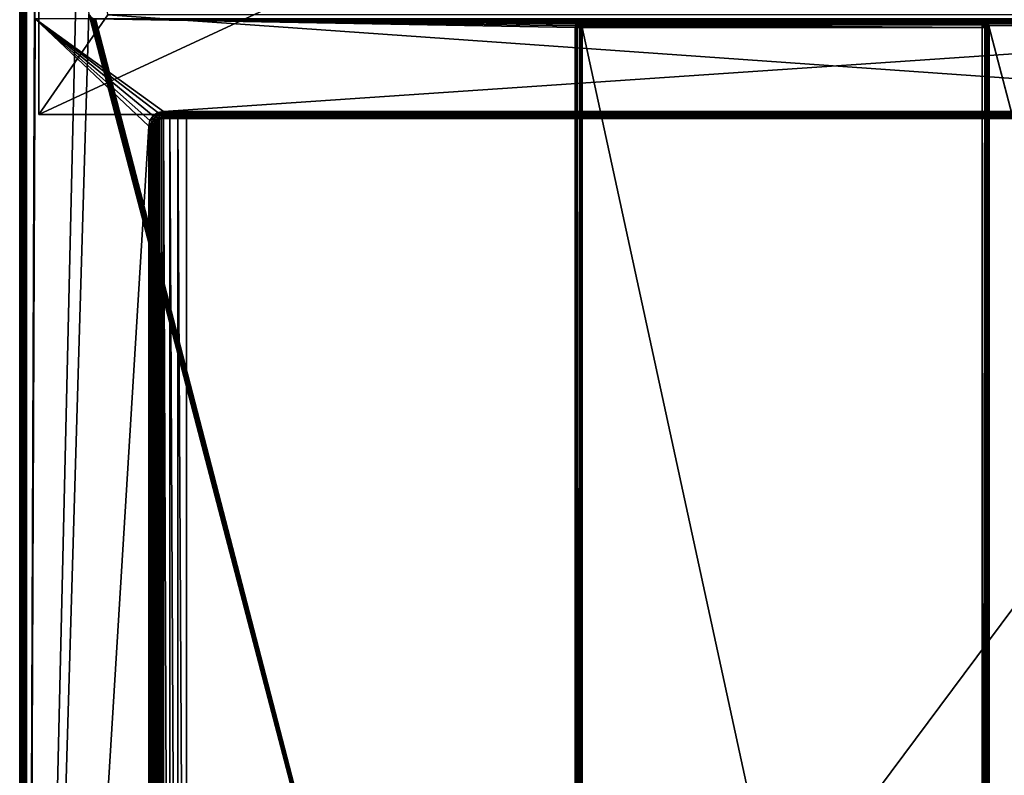
# Model space of a CAD drawing. Units: millimetres. Extents: x -200 to 200, y -508 to 508.
# Drawn here: x -199 to 58, y 0 to 197 of the extents above; entities that cross this region are included whole.
import ezdxf

# ---------------------------------------------------------------- set-up
doc = ezdxf.new("R2010")
doc.units = ezdxf.units.MM
doc.header["$LTSCALE"] = 65.185185
for name, color, linetype in [('671', 7, 'CONTINUOUS'), ('674', 7, 'CONTINUOUS'), ('676', 7, 'CONTINUOUS'), ('680', 7, 'CONTINUOUS'), ('682', 7, 'CONTINUOUS'), ('753', 7, 'CONTINUOUS'), ('754', 7, 'CONTINUOUS'), ('757', 7, 'CONTINUOUS'), ('758', 7, 'CONTINUOUS'), ('762', 7, 'CONTINUOUS'), ('765', 7, 'CONTINUOUS'), ('767', 7, 'CONTINUOUS'), ('769', 7, 'CONTINUOUS'), ('784', 7, 'CONTINUOUS'), ('785', 7, 'CONTINUOUS'), ('787', 7, 'CONTINUOUS'), ('788', 7, 'CONTINUOUS'), ('789', 7, 'CONTINUOUS'), ('791', 7, 'CONTINUOUS'), ('792', 7, 'CONTINUOUS'), ('793', 7, 'CONTINUOUS'), ('796', 7, 'CONTINUOUS'), ('797', 7, 'CONTINUOUS'), ('800', 7, 'CONTINUOUS'), ('801', 7, 'CONTINUOUS'), ('802', 7, 'CONTINUOUS'), ('804', 7, 'CONTINUOUS'), ('805', 7, 'CONTINUOUS')]:
    doc.layers.add(name, color=color, linetype=linetype)

msp = doc.modelspace()

# ---------------------------------------------------------------- linework, layer by layer
at = {"layer": '671', "color": 253, "linetype": 'Continuous', "true_color": 0x929eac}
for points in [[(-199, -350.7, 268.2), (-199, 350.7, 268.2), (-199, -350.7, -268.2), (-199, -350.7, 268.2)], [(-199, -350.7, -268.2), (-199, 350.7, 268.2), (-199, 350.7, -268.2), (-199, -350.7, -268.2)]]:
    msp.add_3dface(points, dxfattribs=at)
at = {"layer": '674', "color": 253, "linetype": 'Continuous', "true_color": 0x929eac}
for points in [[(-197.2, -350.7, 270), (-195, 247.5, 270), (-197.2, 350.7, 270), (-197.2, -350.7, 270)], [(-195, 197.5, 270), (-195, 247.5, 270), (-197.2, -350.7, 270), (-195, 197.5, 270)], [(-195, 197.5, 270), (-197.2, -350.7, 270), (-165.3, 169.5, 270), (-195, 197.5, 270)], [(195, 197.5, 270), (-195, 197.5, 270), (-161.5, 173.3, 270), (195, 197.5, 270)], [(-161.5, 173.3, 270), (-195, 197.5, 270), (-162.94, 173.02, 270), (-161.5, 173.3, 270)], [(-162.94, 173.02, 270), (-195, 197.5, 270), (-164.19, 172.19, 270), (-162.94, 173.02, 270)], [(-164.19, 172.19, 270), (-195, 197.5, 270), (-165.01, 170.95, 270), (-164.19, 172.19, 270)], [(-165.01, 170.95, 270), (-195, 197.5, 270), (-165.3, 169.5, 270), (-165.01, 170.95, 270)], [(161.5, 173.3, 270), (195, 197.5, 270), (-161.5, 173.3, 270), (161.5, 173.3, 270)], [(-197.2, -350.7, 270), (-165.3, -244, 270), (-165.3, 169.5, 270), (-197.2, -350.7, 270)]]:
    msp.add_3dface(points, dxfattribs=at)
at = {"layer": '676', "color": 253, "linetype": 'Continuous', "true_color": 0x929eac}
for points in [[(-197.2, 350.7, -270), (-184, 217.5, -270), (-197.2, -350.7, -270), (-197.2, 350.7, -270)], [(-184, 217.5, -270), (-180.93, 198.82, -270), (-197.2, -350.7, -270), (-184, 217.5, -270)], [(-197.2, -350.7, -270), (-180.93, 198.82, -270), (-53.93, -286.18, -270), (-197.2, -350.7, -270)], [(-180.93, 198.82, -270), (-180.76, 198.4, -270), (-54, -285.7, -270), (-180.93, 198.82, -270)], [(-53.93, -286.18, -270), (-180.93, 198.82, -270), (-54, -285.7, -270), (-53.93, -286.18, -270)], [(-180.76, 198.4, -270), (-180.47, 198.03, -270), (-54, -285.7, -270), (-180.76, 198.4, -270)], [(-180.47, 198.03, -270), (-180.1, 197.74, -270), (-54, -285.7, -270), (-180.47, 198.03, -270)], [(-180.1, 197.74, -270), (-179.68, 197.57, -270), (-54, -285.7, -270), (-180.1, 197.74, -270)], [(-179.68, 197.57, -270), (-179.2, 197.5, -270), (-54, -285.7, -270), (-179.68, 197.57, -270)], [(-179.2, 197.5, -270), (179.2, 197.5, -270), (52.2, 197, -270), (-179.2, 197.5, -270)], [(-54, -285.7, -270), (-179.2, 197.5, -270), (-54, 195.2, -270), (-54, -285.7, -270)], [(-54, 195.2, -270), (-179.2, 197.5, -270), (-53.93, 195.68, -270), (-54, 195.2, -270)], [(-53.93, 195.68, -270), (-179.2, 197.5, -270), (-53.76, 196.1, -270), (-53.93, 195.68, -270)], [(-53.76, 196.1, -270), (-179.2, 197.5, -270), (-53.47, 196.47, -270), (-53.76, 196.1, -270)], [(-53.47, 196.47, -270), (-179.2, 197.5, -270), (-53.1, 196.76, -270), (-53.47, 196.47, -270)], [(-53.1, 196.76, -270), (-179.2, 197.5, -270), (-52.68, 196.93, -270), (-53.1, 196.76, -270)], [(-52.68, 196.93, -270), (-179.2, 197.5, -270), (-52.2, 197, -270), (-52.68, 196.93, -270)], [(-52.2, 197, -270), (-179.2, 197.5, -270), (52.2, 197, -270), (-52.2, 197, -270)], [(52.2, 197, -270), (179.2, 197.5, -270), (52.68, 196.93, -270), (52.2, 197, -270)], [(52.68, 196.93, -270), (179.2, 197.5, -270), (53.1, 196.76, -270), (52.68, 196.93, -270)], [(53.1, 196.76, -270), (179.2, 197.5, -270), (53.47, 196.47, -270), (53.1, 196.76, -270)], [(53.47, 196.47, -270), (179.2, 197.5, -270), (53.76, 196.1, -270), (53.47, 196.47, -270)], [(53.76, 196.1, -270), (179.2, 197.5, -270), (53.93, 195.68, -270), (53.76, 196.1, -270)], [(179.2, 197.5, -270), (197.2, -350.7, -270), (53.93, 195.68, -270), (179.2, 197.5, -270)], [(197.2, -350.7, -270), (54, 195.2, -270), (53.93, 195.68, -270), (197.2, -350.7, -270)], [(54, 195.2, -270), (197.2, -350.7, -270), (54, -285.7, -270), (54, 195.2, -270)]]:
    msp.add_3dface(points, dxfattribs=at)
at = {"layer": '680', "color": 253, "linetype": 'Continuous', "true_color": 0x929eac}
for points in [[(-199, -350.7, -268.2), (-199, 350.7, -268.2), (-198.94, 350.7, -268.67), (-199, -350.7, -268.2)], [(-198.86, 350.7, -268.89), (-199, -350.7, -268.2), (-198.94, 350.7, -268.67), (-198.86, 350.7, -268.89)], [(-199, -350.7, -268.2), (-198.86, 350.7, -268.89), (-198.86, -350.7, -268.89), (-199, -350.7, -268.2)], [(-198.86, 350.7, -268.89), (-198.76, 350.7, -269.1), (-198.86, -350.7, -268.89), (-198.86, 350.7, -268.89)], [(-198.86, -350.7, -268.89), (-198.76, 350.7, -269.1), (-198.76, -350.7, -269.09), (-198.86, -350.7, -268.89)], [(-198.76, 350.7, -269.1), (-198.47, 350.7, -269.47), (-198.76, -350.7, -269.09), (-198.76, 350.7, -269.1)], [(-198.76, -350.7, -269.09), (-198.47, 350.7, -269.47), (-198.46, -350.7, -269.49), (-198.76, -350.7, -269.09)], [(-198.47, 350.7, -269.47), (-198.1, 350.7, -269.76), (-198.46, -350.7, -269.49), (-198.47, 350.7, -269.47)], [(-198.46, -350.7, -269.49), (-198.1, 350.7, -269.76), (-198.26, -350.7, -269.66), (-198.46, -350.7, -269.49)], [(-198.1, 350.7, -269.76), (-197.89, 350.7, -269.86), (-198.26, -350.7, -269.66), (-198.1, 350.7, -269.76)], [(-198.26, -350.7, -269.66), (-197.89, 350.7, -269.86), (-197.87, -350.7, -269.87), (-198.26, -350.7, -269.66)], [(-197.89, 350.7, -269.86), (-197.67, 350.7, -269.94), (-197.87, -350.7, -269.87), (-197.89, 350.7, -269.86)], [(-197.2, 350.7, -270), (-197.2, -350.7, -270), (-197.87, -350.7, -269.87), (-197.2, 350.7, -270)], [(-197.67, 350.7, -269.94), (-197.2, 350.7, -270), (-197.87, -350.7, -269.87), (-197.67, 350.7, -269.94)]]:
    msp.add_3dface(points, dxfattribs=at)
at = {"layer": '682', "color": 253, "linetype": 'Continuous', "true_color": 0x929eac}
for points in [[(-199, 350.7, 268.2), (-199, -350.7, 268.2), (-198.86, -350.7, 268.89), (-199, 350.7, 268.2)], [(-198.86, 350.7, 268.89), (-199, 350.7, 268.2), (-198.86, -350.7, 268.89), (-198.86, 350.7, 268.89)], [(-198.7, 350.7, 269.19), (-198.86, 350.7, 268.89), (-198.71, -350.7, 269.19), (-198.7, 350.7, 269.19)], [(-198.71, -350.7, 269.19), (-198.86, 350.7, 268.89), (-198.86, -350.7, 268.89), (-198.71, -350.7, 269.19)], [(-198.46, -350.7, 269.49), (-198.7, 350.7, 269.19), (-198.71, -350.7, 269.19), (-198.46, -350.7, 269.49)], [(-198.46, 350.7, 269.49), (-198.7, 350.7, 269.19), (-198.46, -350.7, 269.49), (-198.46, 350.7, 269.49)], [(-197.87, 350.7, 269.87), (-198.46, 350.7, 269.49), (-197.87, -350.7, 269.87), (-197.87, 350.7, 269.87)], [(-197.87, -350.7, 269.87), (-198.46, 350.7, 269.49), (-198.46, -350.7, 269.49), (-197.87, -350.7, 269.87)], [(-197.54, 350.7, 269.97), (-197.87, 350.7, 269.87), (-197.54, -350.7, 269.97), (-197.54, 350.7, 269.97)], [(-197.54, -350.7, 269.97), (-197.87, 350.7, 269.87), (-197.87, -350.7, 269.87), (-197.54, -350.7, 269.97)], [(-197.2, -350.7, 270), (-197.2, 350.7, 270), (-197.54, 350.7, 269.97), (-197.2, -350.7, 270)], [(-197.2, -350.7, 270), (-197.54, 350.7, 269.97), (-197.54, -350.7, 269.97), (-197.2, -350.7, 270)]]:
    msp.add_3dface(points, dxfattribs=at)
at = {"layer": '753', "color": 253, "linetype": 'Continuous', "true_color": 0x929eac}
for points in [[(155.5, -246, -267), (155.5, 171.5, -267), (-155.5, -246, -267), (155.5, -246, -267)], [(-155.5, -246, -267), (155.5, 171.5, -267), (-155.5, 171.5, -267), (-155.5, -246, -267)]]:
    msp.add_3dface(points, dxfattribs=at)
at = {"layer": '754', "color": 253, "linetype": 'Continuous', "true_color": 0x929eac}
for points in [[(-163.5, 169.5, 268.2), (-163.5, -244, 268.2), (-163.5, -244, -259), (-163.5, 169.5, 268.2)], [(-163.5, 169.5, -259), (-163.5, 169.5, 268.2), (-163.5, -244, -259), (-163.5, 169.5, -259)]]:
    msp.add_3dface(points, dxfattribs=at)
at = {"layer": '757', "color": 253, "linetype": 'Continuous', "true_color": 0x929eac}
for points in [[(161.5, 171.5, -264.29), (161.5, 171.5, 268.2), (-161.5, 171.5, -264.29), (161.5, 171.5, -264.29)], [(-161.5, 171.5, -264.29), (161.5, 171.5, 268.2), (-161.5, 171.5, 268.2), (-161.5, 171.5, -264.29)], [(-159.78, 171.5, -265.76), (161.5, 171.5, -264.29), (-161.5, 171.5, -264.29), (-159.78, 171.5, -265.76)], [(159.78, 171.5, -265.76), (161.5, 171.5, -264.29), (-159.78, 171.5, -265.76), (159.78, 171.5, -265.76)], [(-157.73, 171.5, -266.68), (159.78, 171.5, -265.76), (-159.78, 171.5, -265.76), (-157.73, 171.5, -266.68)], [(-155.5, 171.5, -267), (157.73, 171.5, -266.68), (-157.73, 171.5, -266.68), (-155.5, 171.5, -267)], [(157.73, 171.5, -266.68), (159.78, 171.5, -265.76), (-157.73, 171.5, -266.68), (157.73, 171.5, -266.68)], [(-155.5, 171.5, -267), (155.5, 171.5, -267), (157.73, 171.5, -266.68), (-155.5, 171.5, -267)]]:
    msp.add_3dface(points, dxfattribs=at)
at = {"layer": '758', "color": 253, "linetype": 'Continuous', "true_color": 0x929eac}
for points in [[(-163.5, 169.5, 268.2), (-163.43, 170.04, -260.09), (-163.35, 170.27, 268.2), (-163.5, 169.5, 268.2)], [(-163.5, 169.5, 268.2), (-163.5, 169.5, -259), (-163.43, 170.04, -260.09), (-163.5, 169.5, 268.2)], [(-163.43, 170.04, -260.09), (-163.22, 170.52, -261.09), (-163.35, 170.27, 268.2), (-163.43, 170.04, -260.09)], [(-163.35, 170.27, 268.2), (-163.22, 170.52, -261.09), (-162.91, 170.91, 268.2), (-163.35, 170.27, 268.2)], [(-163.22, 170.52, -261.09), (-162.91, 170.92, -262.02), (-162.91, 170.91, 268.2), (-163.22, 170.52, -261.09)], [(-162.91, 170.91, 268.2), (-162.51, 171.23, -262.86), (-162.27, 171.35, 268.2), (-162.91, 170.91, 268.2)], [(-162.91, 170.92, -262.02), (-162.51, 171.23, -262.86), (-162.91, 170.91, 268.2), (-162.91, 170.92, -262.02)], [(-162.51, 171.23, -262.86), (-162.03, 171.43, -263.62), (-162.27, 171.35, 268.2), (-162.51, 171.23, -262.86)], [(-161.5, 171.5, -264.29), (-161.5, 171.5, 268.2), (-162.27, 171.35, 268.2), (-161.5, 171.5, -264.29)], [(-162.03, 171.43, -263.62), (-161.5, 171.5, -264.29), (-162.27, 171.35, 268.2), (-162.03, 171.43, -263.62)]]:
    msp.add_3dface(points, dxfattribs=at)
at = {"layer": '762', "color": 253, "linetype": 'Continuous', "true_color": 0x929eac}
for points in [[(-165.3, 169.5, 270), (-165.3, -244, 270), (-164.83, -244, 269.94), (-165.3, 169.5, 270)], [(-165.3, 169.5, 270), (-164.83, -244, 269.94), (-164.83, 169.5, 269.94), (-165.3, 169.5, 270)], [(-164.83, -244, 269.94), (-164.61, -244, 269.86), (-164.83, 169.5, 269.94), (-164.83, -244, 269.94)], [(-164.83, 169.5, 269.94), (-164.61, -244, 269.86), (-164.61, 169.5, 269.86), (-164.83, 169.5, 269.94)], [(-164.61, -244, 269.86), (-164.4, -244, 269.76), (-164.61, 169.5, 269.86), (-164.61, -244, 269.86)], [(-164.61, 169.5, 269.86), (-164.4, -244, 269.76), (-164.4, 169.5, 269.76), (-164.61, 169.5, 269.86)], [(-164.4, -244, 269.76), (-164.03, -244, 269.47), (-164.4, 169.5, 269.76), (-164.4, -244, 269.76)], [(-164.4, 169.5, 269.76), (-164.03, -244, 269.47), (-164.03, 169.5, 269.47), (-164.4, 169.5, 269.76)], [(-164.03, -244, 269.47), (-163.74, -244, 269.1), (-164.03, 169.5, 269.47), (-164.03, -244, 269.47)], [(-164.03, 169.5, 269.47), (-163.74, -244, 269.1), (-163.74, 169.5, 269.1), (-164.03, 169.5, 269.47)], [(-163.74, -244, 269.1), (-163.64, -244, 268.89), (-163.74, 169.5, 269.1), (-163.74, -244, 269.1)], [(-163.74, 169.5, 269.1), (-163.64, -244, 268.89), (-163.64, 169.5, 268.89), (-163.74, 169.5, 269.1)], [(-163.64, -244, 268.89), (-163.56, -244, 268.67), (-163.64, 169.5, 268.89), (-163.64, -244, 268.89)], [(-163.64, 169.5, 268.89), (-163.56, -244, 268.67), (-163.56, 169.5, 268.67), (-163.64, 169.5, 268.89)], [(-163.5, -244, 268.2), (-163.5, 169.5, 268.2), (-163.56, 169.5, 268.67), (-163.5, -244, 268.2)], [(-163.56, -244, 268.67), (-163.5, -244, 268.2), (-163.56, 169.5, 268.67), (-163.56, -244, 268.67)]]:
    msp.add_3dface(points, dxfattribs=at)
at = {"layer": '765', "color": 253, "linetype": 'Continuous', "true_color": 0x929eac}
for points in [[(161.5, 173.3, 270), (-161.5, 173.3, 270), (-161.5, 172.83, 269.94), (161.5, 173.3, 270)], [(161.5, 173.3, 270), (-161.5, 172.83, 269.94), (161.5, 172.83, 269.94), (161.5, 173.3, 270)], [(-161.5, 172.83, 269.94), (-161.5, 172.61, 269.86), (161.5, 172.83, 269.94), (-161.5, 172.83, 269.94)], [(161.5, 172.83, 269.94), (-161.5, 172.61, 269.86), (161.5, 172.61, 269.86), (161.5, 172.83, 269.94)], [(-161.5, 172.61, 269.86), (-161.5, 172.4, 269.76), (161.5, 172.61, 269.86), (-161.5, 172.61, 269.86)], [(161.5, 172.61, 269.86), (-161.5, 172.4, 269.76), (161.5, 172.4, 269.76), (161.5, 172.61, 269.86)], [(-161.5, 172.4, 269.76), (-161.5, 172.03, 269.47), (161.5, 172.4, 269.76), (-161.5, 172.4, 269.76)], [(161.5, 172.4, 269.76), (-161.5, 172.03, 269.47), (161.5, 172.03, 269.47), (161.5, 172.4, 269.76)], [(-161.5, 172.03, 269.47), (-161.5, 171.74, 269.1), (161.5, 172.03, 269.47), (-161.5, 172.03, 269.47)], [(161.5, 172.03, 269.47), (-161.5, 171.74, 269.1), (161.5, 171.74, 269.1), (161.5, 172.03, 269.47)], [(-161.5, 171.74, 269.1), (-161.5, 171.64, 268.89), (161.5, 171.74, 269.1), (-161.5, 171.74, 269.1)], [(161.5, 171.74, 269.1), (-161.5, 171.64, 268.89), (161.5, 171.64, 268.89), (161.5, 171.74, 269.1)], [(-161.5, 171.64, 268.89), (-161.5, 171.56, 268.67), (161.5, 171.64, 268.89), (-161.5, 171.64, 268.89)], [(161.5, 171.64, 268.89), (-161.5, 171.56, 268.67), (161.5, 171.56, 268.67), (161.5, 171.64, 268.89)], [(-161.5, 171.5, 268.2), (161.5, 171.5, 268.2), (161.5, 171.56, 268.67), (-161.5, 171.5, 268.2)], [(-161.5, 171.56, 268.67), (-161.5, 171.5, 268.2), (161.5, 171.56, 268.67), (-161.5, 171.56, 268.67)]]:
    msp.add_3dface(points, dxfattribs=at)
at = {"layer": '767', "color": 253, "linetype": 'Continuous', "true_color": 0x929eac}
for points in [[(-163.5, 169.5, -259), (-163.43, -244.54, -260.08), (-163.43, 170.04, -260.09), (-163.5, 169.5, -259)], [(-163.43, 170.04, -260.09), (-163.22, -245.02, -261.09), (-163.22, 170.52, -261.09), (-163.43, 170.04, -260.09)], [(-163.43, -244.54, -260.08), (-163.22, -245.02, -261.09), (-163.43, 170.04, -260.09), (-163.43, -244.54, -260.08)], [(-163.22, 170.52, -261.09), (-162.91, -245.42, -262.02), (-162.91, 170.92, -262.02), (-163.22, 170.52, -261.09)], [(-163.22, -245.02, -261.09), (-162.91, -245.42, -262.02), (-163.22, 170.52, -261.09), (-163.22, -245.02, -261.09)], [(-162.91, 170.92, -262.02), (-162.51, -245.73, -262.86), (-162.51, 171.23, -262.86), (-162.91, 170.92, -262.02)], [(-162.91, -245.42, -262.02), (-162.51, -245.73, -262.86), (-162.91, 170.92, -262.02), (-162.91, -245.42, -262.02)], [(-162.51, 171.23, -262.86), (-162.03, -245.93, -263.62), (-162.03, 171.43, -263.62), (-162.51, 171.23, -262.86)], [(-162.51, -245.73, -262.86), (-162.03, -245.93, -263.62), (-162.51, 171.23, -262.86), (-162.51, -245.73, -262.86)], [(-161.5, -246, -264.29), (-161.5, 171.5, -264.29), (-162.03, 171.43, -263.62), (-161.5, -246, -264.29)], [(-162.03, -245.93, -263.62), (-161.5, -246, -264.29), (-162.03, 171.43, -263.62), (-162.03, -245.93, -263.62)], [(-161.5, -246, -264.29), (-159.78, -246, -265.76), (-161.5, 171.5, -264.29), (-161.5, -246, -264.29)], [(-159.78, -246, -265.76), (-159.78, 171.5, -265.76), (-161.5, 171.5, -264.29), (-159.78, -246, -265.76)], [(-159.78, -246, -265.76), (-157.73, -246, -266.68), (-159.78, 171.5, -265.76), (-159.78, -246, -265.76)], [(-157.73, -246, -266.68), (-157.73, 171.5, -266.68), (-159.78, 171.5, -265.76), (-157.73, -246, -266.68)], [(-155.5, -246, -267), (-155.5, 171.5, -267), (-157.73, 171.5, -266.68), (-155.5, -246, -267)], [(-157.73, -246, -266.68), (-155.5, -246, -267), (-157.73, 171.5, -266.68), (-157.73, -246, -266.68)], [(-163.5, 169.5, -259), (-163.5, -244, -259), (-163.43, -244.54, -260.08), (-163.5, 169.5, -259)]]:
    msp.add_3dface(points, dxfattribs=at)
at = {"layer": '769', "color": 253, "linetype": 'Continuous', "true_color": 0x929eac}
for points in [[(-164.19, 172.19, 270), (-165.01, 170.95, 270), (-163.7, 171.7, 269.86), (-164.19, 172.19, 270)], [(-162.94, 173.02, 270), (-164.19, 172.19, 270), (-162.69, 172.38, 269.86), (-162.94, 173.02, 270)], [(-162.69, 172.38, 269.86), (-164.19, 172.19, 270), (-163.7, 171.7, 269.86), (-162.69, 172.38, 269.86)], [(-162.69, 172.38, 269.86), (-163.7, 171.7, 269.86), (-162.47, 171.84, 269.47), (-162.69, 172.38, 269.86)], [(-161.5, 173.3, 270), (-162.94, 173.02, 270), (-161.5, 172.83, 269.94), (-161.5, 173.3, 270)], [(-162.94, 173.02, 270), (-161.5, 172.61, 269.86), (-161.5, 172.83, 269.94), (-162.94, 173.02, 270)], [(-161.5, 172.61, 269.86), (-162.94, 173.02, 270), (-162.69, 172.38, 269.86), (-161.5, 172.61, 269.86)], [(-161.5, 172.4, 269.76), (-161.5, 172.61, 269.86), (-162.69, 172.38, 269.86), (-161.5, 172.4, 269.76)], [(-161.5, 172.03, 269.47), (-161.5, 172.4, 269.76), (-162.69, 172.38, 269.86), (-161.5, 172.03, 269.47)], [(-161.5, 172.03, 269.47), (-162.69, 172.38, 269.86), (-162.47, 171.84, 269.47), (-161.5, 172.03, 269.47)], [(-165.01, 170.95, 270), (-165.3, 169.5, 270), (-164.38, 170.69, 269.86), (-165.01, 170.95, 270)], [(-165.3, 169.5, 270), (-164.83, 169.5, 269.94), (-164.38, 170.69, 269.86), (-165.3, 169.5, 270)], [(-163.7, 171.7, 269.86), (-165.01, 170.95, 270), (-164.38, 170.69, 269.86), (-163.7, 171.7, 269.86)], [(-164.83, 169.5, 269.94), (-164.61, 169.5, 269.86), (-164.38, 170.69, 269.86), (-164.83, 169.5, 269.94)], [(-164.38, 170.69, 269.86), (-164.61, 169.5, 269.86), (-163.84, 170.47, 269.47), (-164.38, 170.69, 269.86)], [(-164.61, 169.5, 269.86), (-164.4, 169.5, 269.76), (-163.84, 170.47, 269.47), (-164.61, 169.5, 269.86)], [(-164.4, 169.5, 269.76), (-164.03, 169.5, 269.47), (-163.84, 170.47, 269.47), (-164.4, 169.5, 269.76)], [(-163.7, 171.7, 269.86), (-164.38, 170.69, 269.86), (-163.29, 171.29, 269.47), (-163.7, 171.7, 269.86)], [(-164.38, 170.69, 269.86), (-163.84, 170.47, 269.47), (-163.29, 171.29, 269.47), (-164.38, 170.69, 269.86)], [(-164.03, 169.5, 269.47), (-163.47, 170.32, 268.89), (-163.84, 170.47, 269.47), (-164.03, 169.5, 269.47)], [(-164.03, 169.5, 269.47), (-163.74, 169.5, 269.1), (-163.47, 170.32, 268.89), (-164.03, 169.5, 269.47)], [(-163.84, 170.47, 269.47), (-163.01, 171.01, 268.89), (-163.29, 171.29, 269.47), (-163.84, 170.47, 269.47)], [(-163.47, 170.32, 268.89), (-163.01, 171.01, 268.89), (-163.84, 170.47, 269.47), (-163.47, 170.32, 268.89)], [(-163.74, 169.5, 269.1), (-163.64, 169.5, 268.89), (-163.47, 170.32, 268.89), (-163.74, 169.5, 269.1)], [(-163.7, 171.7, 269.86), (-163.29, 171.29, 269.47), (-162.47, 171.84, 269.47), (-163.7, 171.7, 269.86)], [(-163.64, 169.5, 268.89), (-163.35, 170.27, 268.2), (-163.47, 170.32, 268.89), (-163.64, 169.5, 268.89)], [(-163.64, 169.5, 268.89), (-163.56, 169.5, 268.67), (-163.35, 170.27, 268.2), (-163.64, 169.5, 268.89)], [(-163.56, 169.5, 268.67), (-163.5, 169.5, 268.2), (-163.35, 170.27, 268.2), (-163.56, 169.5, 268.67)], [(-163.47, 170.32, 268.89), (-162.91, 170.91, 268.2), (-163.01, 171.01, 268.89), (-163.47, 170.32, 268.89)], [(-163.35, 170.27, 268.2), (-162.91, 170.91, 268.2), (-163.47, 170.32, 268.89), (-163.35, 170.27, 268.2)], [(-163.29, 171.29, 269.47), (-162.32, 171.47, 268.89), (-162.47, 171.84, 269.47), (-163.29, 171.29, 269.47)], [(-163.01, 171.01, 268.89), (-162.32, 171.47, 268.89), (-163.29, 171.29, 269.47), (-163.01, 171.01, 268.89)], [(-163.01, 171.01, 268.89), (-162.27, 171.35, 268.2), (-162.32, 171.47, 268.89), (-163.01, 171.01, 268.89)], [(-162.91, 170.91, 268.2), (-162.27, 171.35, 268.2), (-163.01, 171.01, 268.89), (-162.91, 170.91, 268.2)], [(-161.5, 171.74, 269.1), (-161.5, 172.03, 269.47), (-162.47, 171.84, 269.47), (-161.5, 171.74, 269.1)], [(-161.5, 171.64, 268.89), (-161.5, 171.74, 269.1), (-162.47, 171.84, 269.47), (-161.5, 171.64, 268.89)], [(-162.32, 171.47, 268.89), (-161.5, 171.64, 268.89), (-162.47, 171.84, 269.47), (-162.32, 171.47, 268.89)], [(-161.5, 171.56, 268.67), (-161.5, 171.64, 268.89), (-162.32, 171.47, 268.89), (-161.5, 171.56, 268.67)], [(-161.5, 171.5, 268.2), (-161.5, 171.56, 268.67), (-162.32, 171.47, 268.89), (-161.5, 171.5, 268.2)], [(-162.27, 171.35, 268.2), (-161.5, 171.5, 268.2), (-162.32, 171.47, 268.89), (-162.27, 171.35, 268.2)]]:
    msp.add_3dface(points, dxfattribs=at)
at = {"layer": '784', "color": 253, "linetype": 'Continuous', "true_color": 0x929eac}
for points in [[(52.2, 195.2, -305), (52.2, -285.7, -305), (-52.2, 195.2, -305), (52.2, 195.2, -305)], [(-52.2, 195.2, -305), (52.2, -285.7, -305), (-52.2, -285.7, -305), (-52.2, 195.2, -305)]]:
    msp.add_3dface(points, dxfattribs=at)
at = {"layer": '785', "color": 253, "linetype": 'Continuous', "true_color": 0x929eac}
for points in [[(54, 195.2, -270), (54, -285.7, -270), (54, 195.2, -303.2), (54, 195.2, -270)], [(54, 195.2, -303.2), (54, -285.7, -270), (54, -285.7, -303.2), (54, 195.2, -303.2)]]:
    msp.add_3dface(points, dxfattribs=at)
at = {"layer": '787', "color": 253, "linetype": 'Continuous', "true_color": 0x929eac}
for points in [[(-54, -285.7, -270), (-54, 195.2, -270), (-54, -285.7, -303.2), (-54, -285.7, -270)], [(-54, -285.7, -303.2), (-54, 195.2, -270), (-54, 195.2, -303.2), (-54, -285.7, -303.2)]]:
    msp.add_3dface(points, dxfattribs=at)
at = {"layer": '788', "color": 253, "linetype": 'Continuous', "true_color": 0x929eac}
for points in [[(-52.2, 197, -270), (52.2, 197, -270), (-52.2, 197, -303.2), (-52.2, 197, -270)], [(52.2, 197, -270), (52.2, 197, -303.2), (-52.2, 197, -303.2), (52.2, 197, -270)]]:
    msp.add_3dface(points, dxfattribs=at)
at = {"layer": '789', "color": 253, "linetype": 'Continuous', "true_color": 0x929eac}
for points in [[(52.2, -285.7, -305), (52.2, 195.2, -305), (52.89, 195.2, -304.86), (52.2, -285.7, -305)], [(52.2, -285.7, -305), (52.89, 195.2, -304.86), (52.54, -285.7, -304.97), (52.2, -285.7, -305)], [(52.54, -285.7, -304.97), (52.89, 195.2, -304.86), (52.87, -285.7, -304.87), (52.54, -285.7, -304.97)], [(52.89, 195.2, -304.86), (53.19, 195.2, -304.71), (52.87, -285.7, -304.87), (52.89, 195.2, -304.86)], [(52.87, -285.7, -304.87), (53.19, 195.2, -304.71), (53.46, -285.7, -304.49), (52.87, -285.7, -304.87)], [(53.19, 195.2, -304.71), (53.49, 195.2, -304.46), (53.46, -285.7, -304.49), (53.19, 195.2, -304.71)], [(53.46, -285.7, -304.49), (53.49, 195.2, -304.46), (53.71, -285.7, -304.19), (53.46, -285.7, -304.49)], [(53.49, 195.2, -304.46), (53.87, 195.2, -303.87), (53.71, -285.7, -304.19), (53.49, 195.2, -304.46)], [(53.71, -285.7, -304.19), (53.87, 195.2, -303.87), (53.86, -285.7, -303.89), (53.71, -285.7, -304.19)], [(54, 195.2, -303.2), (54, -285.7, -303.2), (53.86, -285.7, -303.89), (54, 195.2, -303.2)], [(53.97, 195.2, -303.54), (54, 195.2, -303.2), (53.86, -285.7, -303.89), (53.97, 195.2, -303.54)], [(53.87, 195.2, -303.87), (53.97, 195.2, -303.54), (53.86, -285.7, -303.89), (53.87, 195.2, -303.87)]]:
    msp.add_3dface(points, dxfattribs=at)
at = {"layer": '791', "color": 253, "linetype": 'Continuous', "true_color": 0x929eac}
for points in [[(-54, -285.7, -303.2), (-54, 195.2, -303.2), (-53.86, 195.2, -303.89), (-54, -285.7, -303.2)], [(-53.94, -285.7, -303.67), (-54, -285.7, -303.2), (-53.86, 195.2, -303.89), (-53.94, -285.7, -303.67)], [(-53.86, -285.7, -303.89), (-53.94, -285.7, -303.67), (-53.86, 195.2, -303.89), (-53.86, -285.7, -303.89)], [(-53.76, -285.7, -304.1), (-53.86, -285.7, -303.89), (-53.86, 195.2, -303.89), (-53.76, -285.7, -304.1)], [(-53.71, 195.2, -304.19), (-53.76, -285.7, -304.1), (-53.86, 195.2, -303.89), (-53.71, 195.2, -304.19)], [(-53.47, -285.7, -304.47), (-53.76, -285.7, -304.1), (-53.71, 195.2, -304.19), (-53.47, -285.7, -304.47)], [(-53.46, 195.2, -304.49), (-53.47, -285.7, -304.47), (-53.71, 195.2, -304.19), (-53.46, 195.2, -304.49)], [(-53.1, -285.7, -304.76), (-53.47, -285.7, -304.47), (-53.46, 195.2, -304.49), (-53.1, -285.7, -304.76)], [(-52.87, 195.2, -304.87), (-53.1, -285.7, -304.76), (-53.46, 195.2, -304.49), (-52.87, 195.2, -304.87)], [(-52.89, -285.7, -304.86), (-53.1, -285.7, -304.76), (-52.87, 195.2, -304.87), (-52.89, -285.7, -304.86)], [(-52.67, -285.7, -304.94), (-52.89, -285.7, -304.86), (-52.87, 195.2, -304.87), (-52.67, -285.7, -304.94)], [(-52.54, 195.2, -304.97), (-52.67, -285.7, -304.94), (-52.87, 195.2, -304.87), (-52.54, 195.2, -304.97)], [(-52.2, 195.2, -305), (-52.2, -285.7, -305), (-52.67, -285.7, -304.94), (-52.2, 195.2, -305)], [(-52.2, 195.2, -305), (-52.67, -285.7, -304.94), (-52.54, 195.2, -304.97), (-52.2, 195.2, -305)]]:
    msp.add_3dface(points, dxfattribs=at)
at = {"layer": '792', "color": 253, "linetype": 'Continuous', "true_color": 0x929eac}
for points in [[(-52.2, 197, -303.2), (52.2, 197, -303.2), (52.2, 196.97, -303.54), (-52.2, 197, -303.2)], [(-52.2, 197, -303.2), (52.2, 196.97, -303.54), (-52.2, 196.94, -303.67), (-52.2, 197, -303.2)], [(52.2, 196.97, -303.54), (52.2, 196.87, -303.87), (-52.2, 196.94, -303.67), (52.2, 196.97, -303.54)], [(-52.2, 196.94, -303.67), (52.2, 196.87, -303.87), (-52.2, 196.86, -303.89), (-52.2, 196.94, -303.67)], [(52.2, 196.87, -303.87), (52.2, 196.49, -304.46), (-52.2, 196.86, -303.89), (52.2, 196.87, -303.87)], [(-52.2, 196.86, -303.89), (52.2, 196.49, -304.46), (-52.2, 196.76, -304.1), (-52.2, 196.86, -303.89)], [(-52.2, 196.76, -304.1), (52.2, 196.49, -304.46), (-52.2, 196.47, -304.47), (-52.2, 196.76, -304.1)], [(52.2, 196.49, -304.46), (52.2, 196.19, -304.7), (-52.2, 196.47, -304.47), (52.2, 196.49, -304.46)], [(-52.2, 196.47, -304.47), (52.2, 196.19, -304.7), (-52.2, 196.1, -304.76), (-52.2, 196.47, -304.47)], [(52.2, 196.19, -304.7), (52.2, 195.89, -304.86), (-52.2, 196.1, -304.76), (52.2, 196.19, -304.7)], [(-52.2, 196.1, -304.76), (52.2, 195.89, -304.86), (-52.2, 195.89, -304.86), (-52.2, 196.1, -304.76)], [(52.2, 195.89, -304.86), (52.2, 195.2, -305), (-52.2, 195.89, -304.86), (52.2, 195.89, -304.86)], [(-52.2, 195.89, -304.86), (52.2, 195.2, -305), (-52.2, 195.67, -304.94), (-52.2, 195.89, -304.86)], [(52.2, 195.2, -305), (-52.2, 195.2, -305), (-52.2, 195.67, -304.94), (52.2, 195.2, -305)]]:
    msp.add_3dface(points, dxfattribs=at)
at = {"layer": '793', "color": 253, "linetype": 'Continuous', "true_color": 0x929eac}
for points in [[(52.2, 197, -270), (52.68, 196.93, -270), (52.2, 197, -303.2), (52.2, 197, -270)], [(52.2, 197, -303.2), (52.68, 196.93, -270), (52.67, 196.94, -303.2), (52.2, 197, -303.2)], [(52.68, 196.93, -270), (53.1, 196.76, -270), (52.67, 196.94, -303.2), (52.68, 196.93, -270)], [(52.67, 196.94, -303.2), (53.1, 196.76, -270), (52.89, 196.86, -303.2), (52.67, 196.94, -303.2)], [(52.89, 196.86, -303.2), (53.1, 196.76, -270), (53.1, 196.76, -303.2), (52.89, 196.86, -303.2)], [(53.1, 196.76, -270), (53.47, 196.47, -270), (53.1, 196.76, -303.2), (53.1, 196.76, -270)], [(53.1, 196.76, -303.2), (53.47, 196.47, -270), (53.47, 196.47, -303.2), (53.1, 196.76, -303.2)], [(53.47, 196.47, -270), (53.76, 196.1, -270), (53.47, 196.47, -303.2), (53.47, 196.47, -270)], [(53.47, 196.47, -303.2), (53.76, 196.1, -270), (53.76, 196.1, -303.2), (53.47, 196.47, -303.2)], [(53.76, 196.1, -270), (53.93, 195.68, -270), (53.76, 196.1, -303.2), (53.76, 196.1, -270)], [(53.76, 196.1, -303.2), (53.93, 195.68, -270), (53.86, 195.89, -303.2), (53.76, 196.1, -303.2)], [(53.86, 195.89, -303.2), (53.93, 195.68, -270), (53.94, 195.67, -303.2), (53.86, 195.89, -303.2)], [(53.93, 195.68, -270), (54, 195.2, -270), (53.94, 195.67, -303.2), (53.93, 195.68, -270)], [(54, 195.2, -270), (54, 195.2, -303.2), (53.94, 195.67, -303.2), (54, 195.2, -270)]]:
    msp.add_3dface(points, dxfattribs=at)
at = {"layer": '796', "color": 253, "linetype": 'Continuous', "true_color": 0x929eac}
for points in [[(-54, 195.2, -303.2), (-53.93, 195.68, -270), (-53.86, 195.89, -303.2), (-54, 195.2, -303.2)], [(-54, 195.2, -270), (-53.93, 195.68, -270), (-54, 195.2, -303.2), (-54, 195.2, -270)], [(-53.93, 195.68, -270), (-53.76, 196.1, -270), (-53.86, 195.89, -303.2), (-53.93, 195.68, -270)], [(-53.86, 195.89, -303.2), (-53.76, 196.1, -270), (-53.7, 196.19, -303.2), (-53.86, 195.89, -303.2)], [(-53.76, 196.1, -270), (-53.47, 196.47, -270), (-53.7, 196.19, -303.2), (-53.76, 196.1, -270)], [(-53.7, 196.19, -303.2), (-53.47, 196.47, -270), (-53.46, 196.49, -303.2), (-53.7, 196.19, -303.2)], [(-53.47, 196.47, -270), (-53.1, 196.76, -270), (-53.46, 196.49, -303.2), (-53.47, 196.47, -270)], [(-53.46, 196.49, -303.2), (-53.1, 196.76, -270), (-52.87, 196.87, -303.2), (-53.46, 196.49, -303.2)], [(-53.1, 196.76, -270), (-52.68, 196.93, -270), (-52.87, 196.87, -303.2), (-53.1, 196.76, -270)], [(-52.87, 196.87, -303.2), (-52.68, 196.93, -270), (-52.54, 196.97, -303.2), (-52.87, 196.87, -303.2)], [(-52.68, 196.93, -270), (-52.2, 197, -270), (-52.54, 196.97, -303.2), (-52.68, 196.93, -270)], [(-52.2, 197, -270), (-52.2, 197, -303.2), (-52.54, 196.97, -303.2), (-52.2, 197, -270)]]:
    msp.add_3dface(points, dxfattribs=at)
at = {"layer": '797', "color": 253, "linetype": 'Continuous', "true_color": 0x929eac}
for points in [[(52.2, 197, -303.2), (52.67, 196.94, -303.2), (52.81, 196.78, -303.81), (52.2, 197, -303.2)], [(52.2, 196.97, -303.54), (52.2, 197, -303.2), (52.81, 196.78, -303.81), (52.2, 196.97, -303.54)], [(52.2, 196.87, -303.87), (52.2, 196.97, -303.54), (52.81, 196.78, -303.81), (52.2, 196.87, -303.87)], [(52.2, 196.49, -304.46), (52.2, 196.87, -303.87), (52.57, 196.55, -304.33), (52.2, 196.49, -304.46)], [(52.57, 196.55, -304.33), (52.2, 196.87, -303.87), (52.81, 196.78, -303.81), (52.57, 196.55, -304.33)], [(52.2, 196.19, -304.7), (52.2, 196.49, -304.46), (52.57, 196.55, -304.33), (52.2, 196.19, -304.7)], [(53.1, 196.1, -304.47), (52.2, 196.19, -304.7), (52.57, 196.55, -304.33), (53.1, 196.1, -304.47)], [(52.2, 195.89, -304.86), (52.2, 196.19, -304.7), (52.69, 195.69, -304.86), (52.2, 195.89, -304.86)], [(52.2, 196.19, -304.7), (53.1, 196.1, -304.47), (52.69, 195.69, -304.86), (52.2, 196.19, -304.7)], [(52.2, 195.2, -305), (52.2, 195.89, -304.86), (52.69, 195.69, -304.86), (52.2, 195.2, -305)], [(52.89, 195.2, -304.86), (52.2, 195.2, -305), (52.69, 195.69, -304.86), (52.89, 195.2, -304.86)], [(53.38, 196.38, -303.89), (52.57, 196.55, -304.33), (52.81, 196.78, -303.81), (53.38, 196.38, -303.89)], [(53.38, 196.38, -303.89), (53.1, 196.1, -304.47), (52.57, 196.55, -304.33), (53.38, 196.38, -303.89)], [(52.67, 196.94, -303.2), (52.89, 196.86, -303.2), (52.81, 196.78, -303.81), (52.67, 196.94, -303.2)], [(53.1, 196.1, -304.47), (53.19, 195.2, -304.71), (52.69, 195.69, -304.86), (53.1, 196.1, -304.47)], [(53.19, 195.2, -304.71), (52.89, 195.2, -304.86), (52.69, 195.69, -304.86), (53.19, 195.2, -304.71)], [(52.89, 196.86, -303.2), (53.38, 196.38, -303.89), (52.81, 196.78, -303.81), (52.89, 196.86, -303.2)], [(52.89, 196.86, -303.2), (53.1, 196.76, -303.2), (53.38, 196.38, -303.89), (52.89, 196.86, -303.2)], [(53.1, 196.76, -303.2), (53.47, 196.47, -303.2), (53.38, 196.38, -303.89), (53.1, 196.76, -303.2)], [(53.38, 196.38, -303.89), (53.55, 195.57, -304.34), (53.1, 196.1, -304.47), (53.38, 196.38, -303.89)], [(53.55, 195.57, -304.34), (53.19, 195.2, -304.71), (53.1, 196.1, -304.47), (53.55, 195.57, -304.34)], [(53.49, 195.2, -304.46), (53.19, 195.2, -304.71), (53.55, 195.57, -304.34), (53.49, 195.2, -304.46)], [(53.47, 196.47, -303.2), (53.78, 195.81, -303.81), (53.38, 196.38, -303.89), (53.47, 196.47, -303.2)], [(53.78, 195.81, -303.81), (53.55, 195.57, -304.34), (53.38, 196.38, -303.89), (53.78, 195.81, -303.81)], [(53.47, 196.47, -303.2), (53.76, 196.1, -303.2), (53.78, 195.81, -303.81), (53.47, 196.47, -303.2)], [(53.87, 195.2, -303.87), (53.49, 195.2, -304.46), (53.55, 195.57, -304.34), (53.87, 195.2, -303.87)], [(53.78, 195.81, -303.81), (53.87, 195.2, -303.87), (53.55, 195.57, -304.34), (53.78, 195.81, -303.81)], [(53.76, 196.1, -303.2), (53.86, 195.89, -303.2), (53.78, 195.81, -303.81), (53.76, 196.1, -303.2)], [(53.86, 195.89, -303.2), (53.97, 195.2, -303.54), (53.78, 195.81, -303.81), (53.86, 195.89, -303.2)], [(53.97, 195.2, -303.54), (53.87, 195.2, -303.87), (53.78, 195.81, -303.81), (53.97, 195.2, -303.54)], [(53.86, 195.89, -303.2), (53.94, 195.67, -303.2), (53.97, 195.2, -303.54), (53.86, 195.89, -303.2)], [(53.94, 195.67, -303.2), (54, 195.2, -303.2), (53.97, 195.2, -303.54), (53.94, 195.67, -303.2)]]:
    msp.add_3dface(points, dxfattribs=at)
at = {"layer": '800', "color": 253, "linetype": 'Continuous', "true_color": 0x929eac}
for points in [[(-54, 195.2, -303.2), (-53.86, 195.89, -303.2), (-53.86, 195.69, -303.69), (-54, 195.2, -303.2)], [(-53.86, 195.2, -303.89), (-54, 195.2, -303.2), (-53.86, 195.69, -303.69), (-53.86, 195.2, -303.89)], [(-53.86, 195.89, -303.2), (-53.7, 196.19, -303.2), (-53.86, 195.69, -303.69), (-53.86, 195.89, -303.2)], [(-53.86, 195.69, -303.69), (-53.7, 196.19, -303.2), (-53.47, 196.1, -304.1), (-53.86, 195.69, -303.69)], [(-53.71, 195.2, -304.19), (-53.86, 195.69, -303.69), (-53.47, 196.1, -304.1), (-53.71, 195.2, -304.19)], [(-53.71, 195.2, -304.19), (-53.86, 195.2, -303.89), (-53.86, 195.69, -303.69), (-53.71, 195.2, -304.19)], [(-53.71, 195.2, -304.19), (-53.47, 196.1, -304.1), (-53.34, 195.57, -304.55), (-53.71, 195.2, -304.19)], [(-53.46, 195.2, -304.49), (-53.71, 195.2, -304.19), (-53.34, 195.57, -304.55), (-53.46, 195.2, -304.49)], [(-53.7, 196.19, -303.2), (-53.46, 196.49, -303.2), (-53.33, 196.55, -303.57), (-53.7, 196.19, -303.2)], [(-53.7, 196.19, -303.2), (-53.33, 196.55, -303.57), (-53.47, 196.1, -304.1), (-53.7, 196.19, -303.2)], [(-53.47, 196.1, -304.1), (-53.33, 196.55, -303.57), (-52.89, 196.38, -304.38), (-53.47, 196.1, -304.1)], [(-53.47, 196.1, -304.1), (-52.89, 196.38, -304.38), (-53.34, 195.57, -304.55), (-53.47, 196.1, -304.1)], [(-53.46, 196.49, -303.2), (-52.87, 196.87, -303.2), (-53.33, 196.55, -303.57), (-53.46, 196.49, -303.2)], [(-52.87, 195.2, -304.87), (-53.46, 195.2, -304.49), (-53.34, 195.57, -304.55), (-52.87, 195.2, -304.87)], [(-53.34, 195.57, -304.55), (-52.89, 196.38, -304.38), (-52.81, 195.81, -304.78), (-53.34, 195.57, -304.55)], [(-52.87, 195.2, -304.87), (-53.34, 195.57, -304.55), (-52.81, 195.81, -304.78), (-52.87, 195.2, -304.87)], [(-53.33, 196.55, -303.57), (-52.87, 196.87, -303.2), (-52.81, 196.78, -303.81), (-53.33, 196.55, -303.57)], [(-53.33, 196.55, -303.57), (-52.81, 196.78, -303.81), (-52.89, 196.38, -304.38), (-53.33, 196.55, -303.57)], [(-52.2, 196.86, -303.89), (-52.2, 196.76, -304.1), (-52.89, 196.38, -304.38), (-52.2, 196.86, -303.89)], [(-52.81, 196.78, -303.81), (-52.2, 196.86, -303.89), (-52.89, 196.38, -304.38), (-52.81, 196.78, -303.81)], [(-52.2, 196.76, -304.1), (-52.2, 196.47, -304.47), (-52.89, 196.38, -304.38), (-52.2, 196.76, -304.1)], [(-52.89, 196.38, -304.38), (-52.2, 196.47, -304.47), (-52.81, 195.81, -304.78), (-52.89, 196.38, -304.38)], [(-52.87, 196.87, -303.2), (-52.54, 196.97, -303.2), (-52.81, 196.78, -303.81), (-52.87, 196.87, -303.2)], [(-52.54, 195.2, -304.97), (-52.87, 195.2, -304.87), (-52.81, 195.81, -304.78), (-52.54, 195.2, -304.97)], [(-52.54, 196.97, -303.2), (-52.2, 197, -303.2), (-52.81, 196.78, -303.81), (-52.54, 196.97, -303.2)], [(-52.2, 197, -303.2), (-52.2, 196.94, -303.67), (-52.81, 196.78, -303.81), (-52.2, 197, -303.2)], [(-52.2, 196.94, -303.67), (-52.2, 196.86, -303.89), (-52.81, 196.78, -303.81), (-52.2, 196.94, -303.67)], [(-52.2, 196.47, -304.47), (-52.2, 196.1, -304.76), (-52.81, 195.81, -304.78), (-52.2, 196.47, -304.47)], [(-52.2, 196.1, -304.76), (-52.2, 195.89, -304.86), (-52.81, 195.81, -304.78), (-52.2, 196.1, -304.76)], [(-52.2, 195.89, -304.86), (-52.54, 195.2, -304.97), (-52.81, 195.81, -304.78), (-52.2, 195.89, -304.86)], [(-52.54, 195.2, -304.97), (-52.2, 195.89, -304.86), (-52.2, 195.67, -304.94), (-52.54, 195.2, -304.97)], [(-52.2, 195.2, -305), (-52.54, 195.2, -304.97), (-52.2, 195.67, -304.94), (-52.2, 195.2, -305)]]:
    msp.add_3dface(points, dxfattribs=at)
at = {"layer": '801', "color": 253, "linetype": 'Continuous', "true_color": 0x929eac}
for points in [[(-194, 172.5, -265), (-194, 172.5, 265), (194, 172.5, -265), (-194, 172.5, -265)], [(194, 172.5, -265), (-194, 172.5, 265), (194, 172.5, 265), (194, 172.5, -265)]]:
    msp.add_3dface(points, dxfattribs=at)
at = {"layer": '802', "color": 253, "linetype": 'Continuous', "true_color": 0x929eac}
for points in [[(-194, 352.5, 265), (194, 352.5, 265), (-194, 172.5, 265), (-194, 352.5, 265)], [(-194, 172.5, 265), (194, 352.5, 265), (194, 172.5, 265), (-194, 172.5, 265)]]:
    msp.add_3dface(points, dxfattribs=at)
at = {"layer": '804', "color": 253, "linetype": 'Continuous', "true_color": 0x929eac}
for points in [[(-194, 352.5, -265), (-194, 172.5, -265), (-176, 198.5, -265), (-194, 352.5, -265)], [(-194, 172.5, -265), (194, 172.5, -265), (-176, 198.5, -265), (-194, 172.5, -265)], [(-176, 198.5, -265), (194, 172.5, -265), (176, 198.5, -265), (-176, 198.5, -265)]]:
    msp.add_3dface(points, dxfattribs=at)
at = {"layer": '805', "color": 253, "linetype": 'Continuous', "true_color": 0x929eac}
for points in [[(-194, 352.5, -265), (-194, 352.5, 265), (-194, 172.5, -265), (-194, 352.5, -265)], [(-194, 352.5, 265), (-194, 172.5, 265), (-194, 172.5, -265), (-194, 352.5, 265)]]:
    msp.add_3dface(points, dxfattribs=at)

doc.saveas('drawing.dxf')
